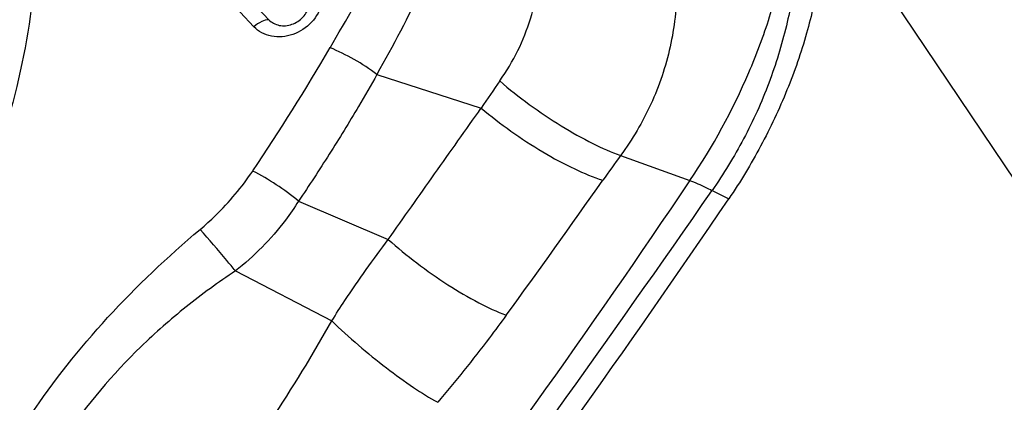
# Model space of a CAD drawing. Units: millimetres. Extents: x 0 to 594, y 0 to 420.
# Drawn here: x 128 to 132, y 144 to 146 of the extents above; entities that cross this region are included whole.
import ezdxf

# ---------------------------------------------------------------- set-up
doc = ezdxf.new("R2010")
doc.units = ezdxf.units.MM
doc.header["$LTSCALE"] = 32.67
doc.layers.add('607087453-000_CL', color=7, linetype='CONTINUOUS')

msp = doc.modelspace()

# ---------------------------------------------------------------- linework, layer by layer
at = {"layer": '607087453-000_CL', "color": 9, "linetype": 'CONTINUOUS'}
for p, q in [((131.4782, 146.2138), (133.1605, 143.711)), ((129.0865, 145.9055), (129.2052, 145.7787)), ((129.145, 145.7507), (129.0263, 145.8776)), ((129.6398, 145.559), (130.0597, 145.4236)), ((130.6205, 145.233), (130.8991, 145.1314)), ((130.9886, 145.0919), (131.0558, 145.0582)), ((129.3241, 145.049), (129.6855, 144.8946)), ((129.0701, 144.7679), (129.4581, 144.567))]:
    msp.add_line(p, q, dxfattribs=at)
for centre, radius, start, end in [((121.5079, 150.3062), 9.1994, 326.06202, 329.71139), ((133.4054, 143.2186), 4.0069, 144.727, 146.6124), ((137.0315, 140.578), 7.9227, 144.01708, 144.90523), ((102.1495, 164.3917), 34.605, 322.5821, 326.1805), ((99.7992, 166.7437), 37.5843, 323.88306, 324.90102), ((73.7698, 184.7633), 69.6262, 323.477112, 325.264289)]:
    msp.add_arc(centre, radius, start, end, dxfattribs=at)
at = {"layer": '607087453-000_CL', "color": 7, "linetype": 'CONTINUOUS'}
msp.add_ellipse((124.6464, 154.5938), major_axis=(10.1449, 19.6928), ratio=0.469262, start_param=-1.925397, end_param=-1.823648, dxfattribs=at)
for points, knots in [([(127.9487, 147.4242), (128.0284, 147.2855), (128.1608, 146.989), (128.268, 146.5099), (128.2823, 146.0091), (128.2035, 145.5018), (128.0346, 145.0031), (127.7807, 144.5276), (127.4497, 144.0893), (127.0515, 143.7009), (126.5978, 143.3737), (126.1019, 143.1174), (125.5784, 142.9396), (125.0427, 142.8456), (124.5105, 142.8385), (123.9974, 142.9186), (123.5191, 143.0841), (123.2296, 143.2502), (123.0964, 143.3453)], [0, 0, 0, 0, 0.057183, 0.115165, 0.174422, 0.235246, 0.297733, 0.36178, 0.427112, 0.493321, 0.559913, 0.626356, 0.692135, 0.756796, 0.820002, 0.881567, 0.941497, 1, 1, 1, 1]), ([(131.4166, 145.9439), (131.4056, 145.8698), (131.3716, 145.7176), (131.2929, 145.4921), (131.1879, 145.2689), (131.1022, 145.1265), (131.0558, 145.0582)], [0, 0, 0, 0, 0.233268, 0.483803, 0.742608, 1, 1, 1, 1])]:
    msp.add_open_spline(points, degree=3, knots=knots, dxfattribs=at)
at = {"layer": '607087453-000_CL', "color": 9, "linetype": 'CONTINUOUS'}
for points, knots in [([(129.4516, 145.6664), (129.5173, 145.7792), (129.6457, 146.0052), (129.7717, 146.2326), (129.8363, 146.3448)], [0, 0, 0, 0, 0.502023, 1, 1, 1, 1]), ([(129.9715, 146.2747), (129.9509, 146.2126), (129.9043, 146.09), (129.7971, 145.8494), (129.705, 145.674), (129.6398, 145.559)], [0, 0, 0, 0, 0.248441, 0.497795, 1, 1, 1, 1]), ([(130.8351, 146.1341), (130.8454, 146.0594), (130.8551, 145.9036), (130.8276, 145.6671), (130.7505, 145.4369), (130.6676, 145.2974), (130.6205, 145.233)], [0, 0, 0, 0, 0.238217, 0.491176, 0.7478, 1, 1, 1, 1]), ([(130.134, 145.5325), (130.1614, 145.5713), (130.2095, 145.6517), (130.2789, 145.8261), (130.2983, 145.9669), (130.3004, 146.0606)], [0, 0, 0, 0, 0.253458, 0.498889, 1, 1, 1, 1]), ([(130.8991, 145.1314), (130.9915, 145.2683), (131.1096, 145.485), (131.2223, 145.7836), (131.2608, 145.9329), (131.2744, 146.0055)], [0, 0, 0, 0, 0.518159, 0.7683, 1, 1, 1, 1]), ([(131.3269, 145.9759), (131.3189, 145.9014), (131.2902, 145.7483), (131.2212, 145.5206), (131.1203, 145.2981), (131.0348, 145.1585), (130.9886, 145.0919)], [0, 0, 0, 0, 0.235155, 0.48751, 0.745507, 1, 1, 1, 1]), ([(129.4183, 145.8457), (129.4119, 145.8174), (129.3814, 145.763), (129.3052, 145.7133), (129.2292, 145.7058), (129.1758, 145.7245), (129.154, 145.7411), (129.145, 145.7507)], [0, 0, 0, 0, 0.252442, 0.514682, 0.766051, 0.885156, 1, 1, 1, 1]), ([(129.2975, 145.7603), (129.3143, 145.7661), (129.3449, 145.7859), (129.3628, 145.818), (129.3665, 145.8347)], [0, 0, 0, 0, 0.50959, 1, 1, 1, 1]), ([(129.2052, 145.7787), (129.1951, 145.7785), (129.173, 145.7715), (129.1544, 145.7588), (129.145, 145.7507)], [0, 0, 0, 0, 0.448533, 1, 1, 1, 1]), ([(129.2052, 145.7787), (129.2159, 145.7672), (129.2471, 145.751), (129.2814, 145.7547), (129.2975, 145.7603)], [0, 0, 0, 0, 0.47894, 1, 1, 1, 1]), ([(129.6398, 145.559), (129.6105, 145.5808), (129.5495, 145.62), (129.4847, 145.6526), (129.4515, 145.6664)], [0, 0, 0, 0, 0.503897, 1, 1, 1, 1]), ([(129.6399, 145.5589), (129.6155, 145.5155), (129.5535, 145.4074), (129.4485, 145.2372), (129.3665, 145.1113), (129.3242, 145.0489)], [0, 0, 0, 0, 0.249127, 0.623071, 1, 1, 1, 1]), ([(130.1341, 145.5325), (130.1723, 145.4995), (130.2527, 145.4361), (130.3778, 145.3519), (130.5005, 145.2826), (130.5821, 145.2463), (130.6205, 145.233)], [0, 0, 0, 0, 0.264001, 0.534702, 0.787526, 1, 1, 1, 1]), ([(129.6854, 144.8947), (129.7164, 144.9387), (129.7788, 145.0266), (129.8721, 145.1589), (129.9656, 145.2914), (130.0283, 145.3796), (130.0596, 145.4237)], [0, 0, 0, 0, 0.249166, 0.498977, 0.749481, 1, 1, 1, 1]), ([(130.0597, 145.4236), (130.0979, 145.391), (130.1784, 145.3287), (130.304, 145.2466), (130.4278, 145.1797), (130.5102, 145.1453), (130.5492, 145.133)], [0, 0, 0, 0, 0.263083, 0.533089, 0.786043, 1, 1, 1, 1]), ([(128.9281, 144.9349), (128.9494, 144.9529), (129.0278, 145.0239), (129.0966, 145.1056), (129.1401, 145.1702)], [0, 0, 0, 0, 0.263326, 1, 1, 1, 1]), ([(129.3241, 145.049), (129.2955, 145.0726), (129.2359, 145.116), (129.1726, 145.1537), (129.1401, 145.1702)], [0, 0, 0, 0, 0.504841, 1, 1, 1, 1]), ([(130.9879, 145.0908), (130.98, 145.0949), (130.951, 145.1095), (130.9212, 145.1229), (130.8991, 145.1313)], [0, 0, 0, 0, 0.272067, 1, 1, 1, 1]), ([(129.3241, 145.049), (129.3077, 145.0228), (129.2358, 144.9185), (129.1454, 144.8271), (129.0701, 144.7679)], [0, 0, 0, 0, 0.244027, 1, 1, 1, 1]), ([(128.2444, 144.1852), (128.3379, 144.3245), (128.5497, 144.5912), (128.797, 144.8246), (128.9281, 144.9349)], [0, 0, 0, 0, 0.494712, 1, 1, 1, 1]), ([(129.0701, 144.7679), (129.0587, 144.7823), (129.0125, 144.8389), (128.9649, 144.8944), (128.9281, 144.9349)], [0, 0, 0, 0, 0.250864, 1, 1, 1, 1]), ([(129.4581, 144.567), (129.4753, 144.5947), (129.5472, 144.7065), (129.625, 144.8145), (129.6855, 144.8946)], [0, 0, 0, 0, 0.245, 1, 1, 1, 1]), ([(129.6855, 144.8946), (129.7223, 144.8615), (129.8002, 144.7979), (129.9218, 144.7128), (130.042, 144.642), (130.1223, 144.6043), (130.1604, 144.5902)], [0, 0, 0, 0, 0.262293, 0.531777, 0.784906, 1, 1, 1, 1]), ([(129.0701, 144.7679), (129.002, 144.7227), (128.8701, 144.627), (128.6289, 144.4144), (128.4725, 144.2303), (128.3826, 144.0996)], [0, 0, 0, 0, 0.254629, 0.506132, 1, 1, 1, 1]), ([(130.1604, 144.5902), (130.1379, 144.5594), (130.0491, 144.4401), (129.9555, 144.3243), (129.8842, 144.2396)], [0, 0, 0, 0, 0.2556, 1, 1, 1, 1]), ([(128.9479, 143.7798), (129.0388, 143.9067), (129.2162, 144.1644), (129.3816, 144.4302), (129.4581, 144.567)], [0, 0, 0, 0, 0.498962, 1, 1, 1, 1]), ([(129.4581, 144.567), (129.5277, 144.5001), (129.6354, 144.4077), (129.7806, 144.302), (129.8509, 144.2578), (129.8842, 144.2396)], [0, 0, 0, 0, 0.537836, 0.788903, 1, 1, 1, 1])]:
    msp.add_open_spline(points, degree=3, knots=knots, dxfattribs=at)

doc.saveas('drawing.dxf')
